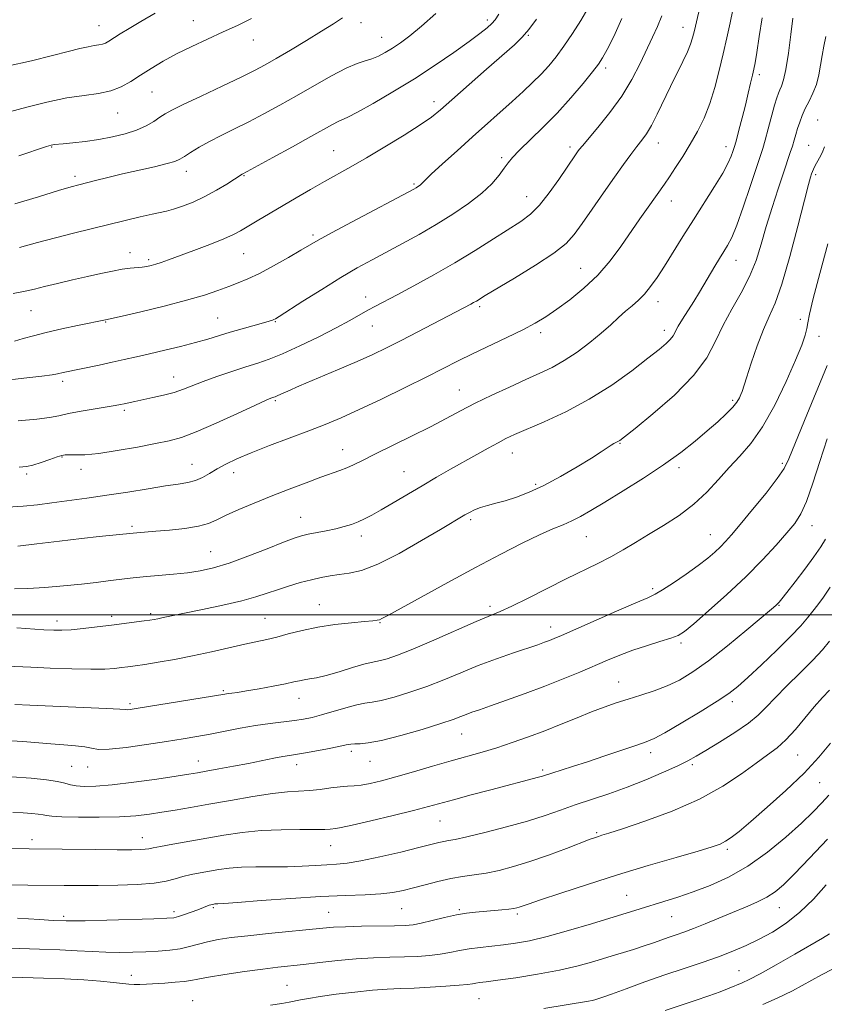
# Model space of a CAD drawing. Extents: x 2059800 to 2062700, y 317300 to 320200.
# Drawn here: x 2060766 to 2060985, y 318394 to 318662 of the extents above; entities that cross this region are included whole.
import ezdxf

# ---------------------------------------------------------------- set-up
doc = ezdxf.new("R2010")
doc.units = 0
doc.header["$MEASUREMENT"] = 0
for name, color, linetype, lineweight in [('32000', 7, 'Continuous', 0), ('DTM SPOT ELEVATION', 2, 'Continuous', 13), ('INDEX CONTOUR', 41, 'Continuous', 13), ('INTERMEDIATE CONTOUR', 44, 'Continuous', 0)]:
    doc.layers.add(name, color=color, linetype=linetype, lineweight=lineweight)

msp = doc.modelspace()

# ---------------------------------------------------------------- linework, layer by layer
at = {"layer": '32000', "flags": 128}
msp.add_lwpolyline([(2062500, 318500), (2060000, 318500)], dxfattribs=at)
at = {"layer": 'DTM SPOT ELEVATION'}
for p in [(2060813.18, 318661.44, 1140.8), (2060858.79, 318660.84, 1137.4), (2060893.1, 318661.65, 1134.4), (2060787.59, 318660.09, 1142.8), (2060946.24, 318659.57, 1124.7), (2060829.54, 318656.14, 1139.3), (2060864.39, 318656.94, 1136.8), (2060904.17, 318657.47, 1131.9), (2060925.22, 318648.54, 1127.6), (2060966.99, 318646.77, 1119.6), (2060801.97, 318642.04, 1139.1), (2060878.6, 318639.43, 1132.5), (2060792.61, 318636.32, 1139.2), (2060982.82, 318634.47, 1114.9), (2060774.73, 318627.06, 1137.9), (2060851.34, 318626.07, 1132.9), (2060915.57, 318627.13, 1126.4), (2060939.53, 318628.17, 1123.3), (2060957.89, 318627.23, 1120.6), (2060980.4, 318627.51, 1114.9), (2060896.94, 318624.21, 1128.3), (2060781.08, 318619.17, 1136.4), (2060811.34, 318620.45, 1135.4), (2060826.98, 318619.31, 1133.9), (2060982.24, 318619.55, 1113.7), (2060873.16, 318617.01, 1130.2), (2060903.79, 318613.64, 1126.8), (2060943.1, 318612.41, 1121.3), (2060845.73, 318603.15, 1130.3), (2060796, 318598.39, 1132.6), (2060801.06, 318596.47, 1132.3), (2060826.84, 318598.1, 1131.1), (2060918.39, 318594.14, 1122.9), (2060960.65, 318596.32, 1117.3), (2060860.05, 318586.36, 1126.6), (2060890.98, 318583.69, 1123.7), (2060939.46, 318585.06, 1119.4), (2060769.11, 318582.66, 1131.1), (2060819.83, 318580.68, 1128.9), (2060789.41, 318579.53, 1129.9), (2060835.47, 318579.63, 1127.9), (2060861.79, 318578.44, 1125.2), (2060978.07, 318580.25, 1112.4), (2060907.53, 318576.7, 1121.6), (2060941.2, 318577.27, 1118.5), (2060983.2, 318575.62, 1111.4), (2060807.83, 318564.59, 1126.7), (2060777.68, 318563.4, 1127.6), (2060885.47, 318561.04, 1120.8), (2060835.49, 318558.18, 1123.8), (2060959.69, 318558.25, 1114.3), (2060794.47, 318555.55, 1125.7), (2060929.09, 318546.55, 1115.9), (2060853.77, 318544.87, 1120.7), (2060899.82, 318543.96, 1117.3), (2060777.5, 318542.88, 1123.9), (2060812.85, 318540.85, 1122.8), (2060973.24, 318541.12, 1110.3), (2060767.88, 318538.23, 1123.7), (2060782.68, 318539.49, 1123.5), (2060824.17, 318538.66, 1121.4), (2060870.43, 318538.91, 1118.9), (2060945.17, 318539.99, 1113.6), (2060906.2, 318535.44, 1116.3), (2060842.34, 318526.49, 1118.8), (2060888.58, 318525.88, 1115.7), (2060981.3, 318524.18, 1107.3), (2060796.56, 318524.02, 1120.3), (2060953.69, 318521.73, 1110.8), (2060858.84, 318521.44, 1117.5), (2060919.93, 318521.23, 1113.1), (2060817.87, 318517.13, 1118.9), (2060937.95, 318507.1, 1110.3), (2060801.58, 318500.31, 1116.3), (2060847.47, 318502.73, 1114.8), (2060893.76, 318502.3, 1112.4), (2060972.33, 318502.55, 1105.9), (2060776.2, 318498.31, 1116.5), (2060791.05, 318499.55, 1116.4), (2060832.68, 318499.02, 1114.9), (2060863.95, 318497.89, 1113.9), (2060910.28, 318496.73, 1110.6), (2060945.67, 318492.34, 1107.7), (2060928.78, 318481.72, 1106.8), (2060821.38, 318479.41, 1112.2), (2060841.9, 318477.33, 1111.3), (2060959.59, 318476.42, 1103.6), (2060796.01, 318475.84, 1112.3), (2060886.06, 318467.65, 1107.2), (2060856.1, 318462.95, 1107.6), (2060814.57, 318460.28, 1108.7), (2060861.19, 318460.16, 1107.2), (2060937.4, 318462.55, 1103.5), (2060977.39, 318461.91, 1099.1), (2060780.11, 318458.84, 1108.9), (2060784.47, 318458.62, 1109.3), (2060841.25, 318459.26, 1107.4), (2060908.13, 318457.82, 1104.3), (2060948.78, 318459.27, 1101.7), (2060983.32, 318454.4, 1097.1), (2060880.22, 318443.99, 1103.1), (2060769.41, 318438.88, 1104.5), (2060799.33, 318439.49, 1104.7), (2060922.77, 318440.85, 1100.2), (2060850.5, 318437.29, 1103.2), (2060958.29, 318436.3, 1097.7), (2060930.96, 318423.77, 1096.9), (2060818.62, 318420.47, 1099.8), (2060869.84, 318420.18, 1099.1), (2060885.48, 318419.88, 1098.2), (2060972.37, 318420.4, 1093.2), (2060777.99, 318418.04, 1100.3), (2060807.93, 318419.35, 1100.4), (2060849.94, 318419.15, 1098.9), (2060901.26, 318418.68, 1097.7), (2060943.11, 318418, 1095.1), (2060796.36, 318402.07, 1096.6), (2060961.48, 318403.3, 1090.9), (2060838.62, 318399.36, 1094.9), (2060813.06, 318395.14, 1094.8), (2060890.77, 318395.72, 1093.1)]:
    msp.add_point(p, dxfattribs=at)
at = {"layer": 'INDEX CONTOUR'}
for points in [[(2060764.584, 318574.389, 1130), (2060767.016, 318575.025, 1130), (2060769.8, 318575.815, 1130), (2060773.24, 318576.719, 1130), (2060777.448, 318577.685, 1130), (2060781.776, 318578.598, 1130), (2060789.797, 318580.243, 1130), (2060790.971, 318580.505, 1130), (2060793.832, 318581.16, 1130), (2060798.928, 318582.349, 1130), (2060805.244, 318583.876, 1130), (2060811.377, 318585.463, 1130), (2060816.225, 318586.885, 1130), (2060819.901, 318588.116, 1130), (2060822.817, 318589.183, 1130), (2060825.389, 318590.153, 1130), (2060828.034, 318591.257, 1130), (2060831.168, 318592.767, 1130), (2060835.015, 318594.829, 1130), (2060839.015, 318597.088, 1130), (2060842.415, 318599.063, 1130), (2060844.802, 318600.47, 1130), (2060847.143, 318601.81, 1130), (2060850.741, 318603.779, 1130), (2060856.395, 318606.805, 1130), (2060873.132, 318615.687, 1130), (2060873.704, 318616.01, 1130), (2060874.122, 318616.269, 1130), (2060874.517, 318616.543, 1130), (2060874.87, 318616.833, 1130), (2060876.075, 318618.025, 1130), (2060877.855, 318619.709, 1130), (2060880.912, 318622.525, 1130), (2060884.831, 318626.091, 1130), (2060889.014, 318629.861, 1130), (2060899.84, 318639.504, 1130), (2060902.772, 318642.148, 1130), (2060905.386, 318644.59, 1130), (2060907.71, 318646.899, 1130), (2060909.793, 318649.178, 1130), (2060911.79, 318651.637, 1130), (2060913.88, 318654.518, 1130), (2060916.163, 318657.937, 1130), (2060918.427, 318661.507, 1130), (2060920.377, 318664.718, 1130)], [(2060763.267, 318636.659, 1140), (2060767.945, 318637.92, 1140), (2060773.433, 318639.277, 1140), (2060778.87, 318640.418, 1140), (2060783.56, 318641.136, 1140), (2060787.482, 318641.663, 1140), (2060790.782, 318642.343, 1140), (2060793.624, 318643.437, 1140), (2060796.241, 318644.9, 1140), (2060798.881, 318646.606, 1140), (2060801.766, 318648.445, 1140), (2060805.001, 318650.378, 1140), (2060808.666, 318652.381, 1140), (2060812.774, 318654.423, 1140), (2060817.085, 318656.437, 1140), (2060821.291, 318658.351, 1140), (2060825.191, 318660.144, 1140), (2060828.989, 318662.012, 1140)], [(2060765.533, 318518.659, 1120), (2060770.689, 318519.289, 1120), (2060776.873, 318520.028, 1120), (2060782.853, 318520.723, 1120), (2060787.629, 318521.25, 1120), (2060796.835, 318522.217, 1120), (2060802.983, 318522.706, 1120), (2060806.717, 318523.027, 1120), (2060810.864, 318523.475, 1120), (2060814.597, 318524.071, 1120), (2060817.356, 318524.839, 1120), (2060819.628, 318525.819, 1120), (2060822.163, 318527.057, 1120), (2060825.544, 318528.575, 1120), (2060829.686, 318530.313, 1120), (2060834.336, 318532.188, 1120), (2060839.205, 318534.1, 1120), (2060843.864, 318535.89, 1120), (2060847.845, 318537.374, 1120), (2060853.045, 318539.227, 1120), (2060854.887, 318539.938, 1120), (2060856.755, 318540.777, 1120), (2060859.127, 318541.938, 1120), (2060862.502, 318543.613, 1120), (2060872.467, 318548.519, 1120), (2060877.591, 318551.096, 1120), (2060881.922, 318553.353, 1120), (2060885.8, 318555.405, 1120), (2060889.8, 318557.464, 1120), (2060894.322, 318559.671, 1120), (2060899.052, 318561.888, 1120), (2060903.496, 318563.906, 1120), (2060907.304, 318565.608, 1120), (2060910.684, 318567.223, 1120), (2060913.983, 318569.077, 1120), (2060917.441, 318571.386, 1120), (2060920.877, 318573.959, 1120), (2060923.995, 318576.499, 1120), (2060926.581, 318578.764, 1120), (2060928.733, 318580.737, 1120), (2060930.627, 318582.455, 1120), (2060932.412, 318583.983, 1120), (2060934.129, 318585.485, 1120), (2060935.792, 318587.157, 1120), (2060937.44, 318589.176, 1120), (2060939.19, 318591.673, 1120), (2060941.182, 318594.764, 1120), (2060946.162, 318602.772, 1120), (2060949.036, 318607.338, 1120), (2060954.811, 318616.338, 1120), (2060957.063, 318620.03, 1120), (2060958.528, 318622.766, 1120), (2060959.352, 318624.643, 1120), (2060959.78, 318625.853, 1120), (2060960.042, 318626.652, 1120), (2060960.307, 318627.544, 1120), (2060960.733, 318629.092, 1120), (2060961.423, 318631.683, 1120), (2060962.284, 318634.982, 1120), (2060963.17, 318638.475, 1120), (2060963.958, 318641.71, 1120), (2060964.609, 318644.482, 1120), (2060965.107, 318646.648, 1120), (2060965.461, 318648.235, 1120), (2060965.794, 318649.964, 1120), (2060966.255, 318652.73, 1120), (2060966.944, 318657.082, 1120), (2060967.776, 318662.194, 1120)], [(2060762.317, 318465.831, 1110), (2060766.881, 318465.541, 1110), (2060774.457, 318464.904, 1110), (2060777.995, 318464.661, 1110), (2060781.21, 318464.428, 1110), (2060783.77, 318464.129, 1110), (2060785.567, 318463.741, 1110), (2060787.4, 318463.443, 1110), (2060790.295, 318463.465, 1110), (2060794.922, 318463.959, 1110), (2060800.516, 318464.755, 1110), (2060805.956, 318465.603, 1110), (2060810.404, 318466.315, 1110), (2060814.157, 318466.943, 1110), (2060817.792, 318467.603, 1110), (2060825.941, 318469.171, 1110), (2060830.122, 318469.898, 1110), (2060834.074, 318470.469, 1110), (2060840.685, 318471.28, 1110), (2060843.166, 318471.641, 1110), (2060845.462, 318472.102, 1110), (2060848.055, 318472.78, 1110), (2060854.625, 318474.738, 1110), (2060857.599, 318475.541, 1110), (2060859.802, 318475.965, 1110), (2060861.758, 318476.244, 1110), (2060864.214, 318476.71, 1110), (2060867.716, 318477.623, 1110), (2060872.01, 318478.945, 1110), (2060876.638, 318480.564, 1110), (2060881.243, 318482.372, 1110), (2060885.857, 318484.275, 1110), (2060890.608, 318486.186, 1110), (2060895.52, 318488.011, 1110), (2060900.175, 318489.639, 1110), (2060906.777, 318491.882, 1110), (2060908.6, 318492.521, 1110), (2060909.918, 318493.009, 1110), (2060911.199, 318493.522, 1110), (2060913.182, 318494.37, 1110), (2060928.204, 318500.962, 1110), (2060933.45, 318503.243, 1110), (2060936.692, 318504.635, 1110), (2060938.693, 318505.586, 1110), (2060940.691, 318506.776, 1110), (2060943.602, 318508.695, 1110), (2060947.05, 318511.068, 1110), (2060950.343, 318513.43, 1110), (2060952.935, 318515.413, 1110), (2060954.89, 318517.051, 1110), (2060956.426, 318518.472, 1110), (2060957.798, 318519.874, 1110), (2060959.432, 318521.719, 1110), (2060961.797, 318524.531, 1110), (2060965.133, 318528.577, 1110), (2060968.775, 318533.083, 1110), (2060971.834, 318537.018, 1110), (2060973.715, 318539.768, 1110), (2060975.023, 318542.408, 1110), (2060979.251, 318552.818, 1110), (2060985.391, 318567.761, 1110)], [(2060765.436, 318417.569, 1100), (2060771.448, 318417.199, 1100), (2060775.116, 318416.986, 1100), (2060778.631, 318416.829, 1100), (2060780.273, 318416.83, 1100), (2060783.781, 318416.897, 1100), (2060789.673, 318417.048, 1100), (2060802.437, 318417.415, 1100), (2060806.006, 318417.542, 1100), (2060807.866, 318417.704, 1100), (2060809.159, 318418.018, 1100), (2060810.781, 318418.556, 1100), (2060812.638, 318419.221, 1100), (2060814.393, 318419.876, 1100), (2060817.486, 318421.074, 1100), (2060817.963, 318421.235, 1100), (2060818.284, 318421.319, 1100), (2060818.761, 318421.406, 1100), (2060819.016, 318421.441, 1100), (2060819.314, 318421.465, 1100), (2060819.846, 318421.488, 1100), (2060821.47, 318421.586, 1100), (2060825.214, 318421.853, 1100), (2060831.669, 318422.34, 1100), (2060839.7, 318422.92, 1100), (2060847.737, 318423.426, 1100), (2060854.503, 318423.74, 1100), (2060859.896, 318423.946, 1100), (2060864.106, 318424.179, 1100), (2060867.377, 318424.551, 1100), (2060870.162, 318425.091, 1100), (2060872.974, 318425.804, 1100), (2060876.187, 318426.667, 1100), (2060879.657, 318427.558, 1100), (2060883.111, 318428.324, 1100), (2060886.351, 318428.869, 1100), (2060889.494, 318429.309, 1100), (2060892.733, 318429.817, 1100), (2060896.25, 318430.543, 1100), (2060900.183, 318431.572, 1100), (2060904.661, 318432.969, 1100), (2060909.657, 318434.727, 1100), (2060914.539, 318436.551, 1100), (2060921.04, 318439.025, 1100), (2060922.44, 318439.529, 1100), (2060923.288, 318439.804, 1100), (2060924.208, 318440.087, 1100), (2060926.059, 318440.674, 1100), (2060929.756, 318441.878, 1100), (2060935.833, 318443.921, 1100), (2060943.286, 318446.674, 1100), (2060950.731, 318449.919, 1100), (2060957.039, 318453.412, 1100), (2060962.11, 318456.803, 1100), (2060966.1, 318459.717, 1100), (2060969.203, 318461.935, 1100), (2060971.77, 318463.856, 1100), (2060974.187, 318466.038, 1100), (2060976.749, 318468.864, 1100), (2060981.874, 318475.041, 1100), (2060984.103, 318477.527, 1100), (2060986.006, 318479.497, 1100)], [(2060941.403, 318392.528, 1090), (2060949.511, 318395.201, 1090), (2060953.226, 318396.466, 1090), (2060956.293, 318397.601, 1090), (2060958.737, 318398.573, 1090), (2060962.283, 318400, 1090), (2060964.212, 318400.871, 1090), (2060967.169, 318402.412, 1090), (2060971.567, 318404.88, 1090), (2060976.576, 318407.764, 1090), (2060984.127, 318412.163, 1090), (2060986.016, 318413.315, 1090)]]:
    msp.add_polyline3d(points, dxfattribs=at)
at = {"layer": 'INTERMEDIATE CONTOUR'}
for points in [[(2060765.911, 318540.127, 1124), (2060767.878, 318540.274, 1124), (2060769.64, 318540.686, 1124), (2060771.84, 318541.39, 1124), (2060774.193, 318542.21, 1124), (2060776.183, 318542.915, 1124), (2060777.463, 318543.327, 1124), (2060778.376, 318543.486, 1124), (2060779.439, 318543.485, 1124), (2060781.124, 318543.433, 1124), (2060783.731, 318543.494, 1124), (2060787.521, 318543.846, 1124), (2060792.543, 318544.598, 1124), (2060798.013, 318545.568, 1124), (2060802.94, 318546.504, 1124), (2060806.682, 318547.27, 1124), (2060810.001, 318548.188, 1124), (2060814.008, 318549.696, 1124), (2060819.402, 318552.038, 1124), (2060825.221, 318554.695, 1124), (2060830.085, 318556.951, 1124), (2060832.973, 318558.271, 1124), (2060834.282, 318558.839, 1124), (2060834.762, 318559.016, 1124), (2060835.066, 318559.114, 1124), (2060835.436, 318559.253, 1124), (2060836.013, 318559.507, 1124), (2060837, 318559.966, 1124), (2060838.836, 318560.793, 1124), (2060842.021, 318562.169, 1124), (2060852.37, 318566.516, 1124), (2060857.683, 318568.787, 1124), (2060861.985, 318570.712, 1124), (2060865.719, 318572.5, 1124), (2060869.631, 318574.484, 1124), (2060874.201, 318576.863, 1124), (2060888.558, 318584.384, 1124), (2060889.348, 318584.812, 1124), (2060890.105, 318585.244, 1124), (2060892.518, 318586.713, 1124), (2060900.441, 318591.466, 1124), (2060906.115, 318594.958, 1124), (2060911.135, 318598.276, 1124), (2060914.468, 318600.925, 1124), (2060916.695, 318603.37, 1124), (2060918.802, 318606.313, 1124), (2060921.529, 318610.224, 1124), (2060924.632, 318614.645, 1124), (2060927.621, 318618.876, 1124), (2060930.107, 318622.361, 1124), (2060932.097, 318625.102, 1124), (2060933.701, 318627.238, 1124), (2060935.039, 318628.967, 1124), (2060936.287, 318630.713, 1124), (2060937.634, 318632.958, 1124), (2060939.222, 318636.037, 1124), (2060942.828, 318643.502, 1124), (2060946.224, 318650.326, 1124), (2060947.482, 318652.98, 1124), (2060948.302, 318655.022, 1124), (2060948.841, 318656.804, 1124), (2060949.313, 318658.775, 1124), (2060951.332, 318667.461, 1124)], [(2060762.661, 318649.071, 1142), (2060769.269, 318650.554, 1142), (2060774.907, 318651.948, 1142), (2060779.215, 318653.044, 1142), (2060782.357, 318653.831, 1142), (2060784.628, 318654.345, 1142), (2060786.299, 318654.637, 1142), (2060787.542, 318654.821, 1142), (2060788.502, 318655.019, 1142), (2060789.341, 318655.348, 1142), (2060790.281, 318655.888, 1142), (2060793.37, 318657.84, 1142), (2060795.813, 318659.335, 1142), (2060798.945, 318661.193, 1142), (2060802.842, 318663.44, 1142)], [(2060762.677, 318529.2, 1122), (2060766.964, 318529.48, 1122), (2060770.833, 318529.916, 1122), (2060774.797, 318530.448, 1122), (2060784.273, 318531.694, 1122), (2060789.71, 318532.469, 1122), (2060795.416, 318533.365, 1122), (2060800.903, 318534.264, 1122), (2060805.602, 318535.013, 1122), (2060809.11, 318535.523, 1122), (2060811.684, 318535.947, 1122), (2060813.746, 318536.5, 1122), (2060815.667, 318537.344, 1122), (2060817.611, 318538.429, 1122), (2060819.692, 318539.653, 1122), (2060822.06, 318540.947, 1122), (2060825.017, 318542.375, 1122), (2060828.904, 318544.035, 1122), (2060833.876, 318545.973, 1122), (2060844.584, 318549.986, 1122), (2060849.061, 318551.73, 1122), (2060853.342, 318553.529, 1122), (2060858.244, 318555.752, 1122), (2060864.281, 318558.617, 1122), (2060870.749, 318561.765, 1122), (2060876.647, 318564.687, 1122), (2060885.139, 318568.977, 1122), (2060889.065, 318570.911, 1122), (2060898.383, 318575.333, 1122), (2060902.689, 318577.433, 1122), (2060906.082, 318579.235, 1122), (2060908.962, 318580.981, 1122), (2060911.945, 318583.017, 1122), (2060915.474, 318585.612, 1122), (2060919.316, 318588.736, 1122), (2060923.065, 318592.284, 1122), (2060926.406, 318596.135, 1122), (2060929.363, 318600.102, 1122), (2060934.534, 318607.586, 1122), (2060936.746, 318610.755, 1122), (2060941.177, 318617.031, 1122), (2060942.516, 318618.975, 1122), (2060944.215, 318621.505, 1122), (2060946.173, 318624.53, 1122), (2060948.207, 318627.845, 1122), (2060950.155, 318631.298, 1122), (2060951.949, 318634.955, 1122), (2060953.541, 318638.934, 1122), (2060954.904, 318643.296, 1122), (2060956.085, 318647.872, 1122), (2060957.15, 318652.435, 1122), (2060958.147, 318656.782, 1122), (2060959.048, 318660.795, 1122), (2060959.806, 318664.379, 1122)], [(2060764.689, 318611.678, 1136), (2060771.103, 318613.601, 1136), (2060776.538, 318615.254, 1136), (2060779.974, 318616.273, 1136), (2060782.089, 318616.856, 1136), (2060786.588, 318617.991, 1136), (2060789.953, 318618.824, 1136), (2060793.962, 318619.778, 1136), (2060802.666, 318621.756, 1136), (2060806.089, 318622.576, 1136), (2060808.217, 318623.197, 1136), (2060809.534, 318623.78, 1136), (2060810.757, 318624.542, 1136), (2060812.476, 318625.643, 1136), (2060814.761, 318627.027, 1136), (2060817.553, 318628.59, 1136), (2060820.788, 318630.245, 1136), (2060824.386, 318632.014, 1136), (2060828.26, 318633.943, 1136), (2060832.346, 318636.073, 1136), (2060836.665, 318638.43, 1136), (2060841.262, 318641.033, 1136), (2060846.089, 318643.828, 1136), (2060850.743, 318646.474, 1136), (2060854.73, 318648.556, 1136), (2060857.704, 318649.798, 1136), (2060859.906, 318650.481, 1136), (2060861.726, 318651.023, 1136), (2060863.5, 318651.766, 1136), (2060865.34, 318652.759, 1136), (2060867.301, 318653.974, 1136), (2060869.468, 318655.43, 1136), (2060872.028, 318657.33, 1136), (2060875.199, 318659.92, 1136), (2060879.082, 318663.379, 1136)], [(2060761.06, 318563.593, 1128), (2060767.155, 318564.268, 1128), (2060772.012, 318564.841, 1128), (2060774.872, 318565.222, 1128), (2060776.256, 318565.458, 1128), (2060777.851, 318565.823, 1128), (2060787.597, 318567.843, 1128), (2060791.144, 318568.599, 1128), (2060794.454, 318569.325, 1128), (2060797.736, 318570.069, 1128), (2060801.335, 318570.903, 1128), (2060805.455, 318571.873, 1128), (2060809.759, 318572.919, 1128), (2060813.771, 318573.96, 1128), (2060817.16, 318574.93, 1128), (2060823.2, 318576.778, 1128), (2060826.482, 318577.723, 1128), (2060832.236, 318579.309, 1128), (2060833.839, 318579.766, 1128), (2060834.679, 318580.031, 1128), (2060835.101, 318580.196, 1128), (2060835.515, 318580.41, 1128), (2060836.552, 318581.053, 1128), (2060842.982, 318585.182, 1128), (2060848.092, 318588.428, 1128), (2060853.262, 318591.624, 1128), (2060857.753, 318594.257, 1128), (2060861.766, 318596.477, 1128), (2060870.002, 318600.867, 1128), (2060874.52, 318603.341, 1128), (2060879.149, 318606.006, 1128), (2060883.723, 318608.835, 1128), (2060887.964, 318611.717, 1128), (2060891.57, 318614.524, 1128), (2060894.315, 318617.132, 1128), (2060896.295, 318619.431, 1128), (2060897.682, 318621.314, 1128), (2060898.715, 318622.777, 1128), (2060899.868, 318624.214, 1128), (2060901.682, 318626.123, 1128), (2060908.129, 318632.353, 1128), (2060912.026, 318636.311, 1128), (2060915.797, 318640.463, 1128), (2060919.105, 318644.353, 1128), (2060921.644, 318647.482, 1128), (2060923.256, 318649.586, 1128), (2060924.382, 318651.329, 1128), (2060925.615, 318653.614, 1128), (2060927.403, 318657.162, 1128), (2060929.609, 318662.001, 1128)], [(2060764.293, 318587.317, 1132), (2060767.519, 318587.902, 1132), (2060770.042, 318588.484, 1132), (2060772.749, 318589.169, 1132), (2060776.29, 318590.024, 1132), (2060780.367, 318590.974, 1132), (2060784.442, 318591.908, 1132), (2060788.078, 318592.73, 1132), (2060791.2, 318593.395, 1132), (2060793.832, 318593.874, 1132), (2060796.005, 318594.157, 1132), (2060799.278, 318594.448, 1132), (2060800.555, 318594.629, 1132), (2060801.749, 318594.893, 1132), (2060802.996, 318595.257, 1132), (2060804.465, 318595.755, 1132), (2060806.477, 318596.486, 1132), (2060813.348, 318599.024, 1132), (2060817.67, 318600.651, 1132), (2060821.462, 318602.151, 1132), (2060824.101, 318603.328, 1132), (2060826.041, 318604.365, 1132), (2060830.562, 318607.066, 1132), (2060841.155, 318613.291, 1132), (2060845.076, 318615.573, 1132), (2060848.847, 318617.729, 1132), (2060855.996, 318621.723, 1132), (2060860.211, 318624.149, 1132), (2060865.26, 318627.158, 1132), (2060870.446, 318630.344, 1132), (2060874.844, 318633.149, 1132), (2060877.874, 318635.245, 1132), (2060880.344, 318637.226, 1132), (2060883.41, 318639.915, 1132), (2060892.875, 318648.257, 1132), (2060900.45, 318654.898, 1132), (2060902.551, 318656.906, 1132), (2060904.372, 318659.026, 1132), (2060906.459, 318661.861, 1132)], [(2060764.594, 318507.08, 1118), (2060768.255, 318507.135, 1118), (2060772.868, 318507.421, 1118), (2060777.952, 318507.866, 1118), (2060782.788, 318508.358, 1118), (2060786.814, 318508.804, 1118), (2060790.087, 318509.192, 1118), (2060795.252, 318509.839, 1118), (2060797.711, 318510.125, 1118), (2060800.555, 318510.407, 1118), (2060807.822, 318511.042, 1118), (2060811.596, 318511.445, 1118), (2060815.096, 318511.969, 1118), (2060818.691, 318512.777, 1118), (2060822.9, 318514.064, 1118), (2060827.991, 318515.911, 1118), (2060833.238, 318517.951, 1118), (2060837.667, 318519.702, 1118), (2060840.601, 318520.813, 1118), (2060842.566, 318521.439, 1118), (2060844.386, 318521.865, 1118), (2060849.313, 318522.843, 1118), (2060851.898, 318523.395, 1118), (2060854.165, 318523.964, 1118), (2060856.144, 318524.571, 1118), (2060857.944, 318525.244, 1118), (2060859.709, 318526.035, 1118), (2060861.708, 318527.071, 1118), (2060864.25, 318528.511, 1118), (2060867.534, 318530.441, 1118), (2060875.347, 318535.069, 1118), (2060879.279, 318537.356, 1118), (2060883.075, 318539.531, 1118), (2060890.183, 318543.559, 1118), (2060893.322, 318545.312, 1118), (2060895.973, 318546.757, 1118), (2060898.135, 318547.87, 1118), (2060900.451, 318548.948, 1118), (2060908.539, 318552.431, 1118), (2060914.439, 318555.172, 1118), (2060920.756, 318558.547, 1118), (2060926.858, 318562.427, 1118), (2060932.297, 318566.33, 1118), (2060936.672, 318569.685, 1118), (2060939.707, 318572.073, 1118), (2060941.628, 318573.673, 1118), (2060942.783, 318574.817, 1118), (2060943.518, 318575.818, 1118), (2060944.932, 318578.378, 1118), (2060946.122, 318580.333, 1118), (2060949.171, 318585.152, 1118), (2060950.69, 318587.639, 1118), (2060954.894, 318594.7, 1118), (2060956.172, 318596.802, 1118), (2060957.328, 318598.664, 1118), (2060958.361, 318600.353, 1118), (2060959.449, 318602.487, 1118), (2060960.817, 318605.83, 1118), (2060962.585, 318610.791, 1118), (2060964.468, 318616.382, 1118), (2060967.153, 318624.493, 1118), (2060967.871, 318626.723, 1118), (2060968.542, 318628.997, 1118), (2060969.388, 318632.064, 1118), (2060971.126, 318638.466, 1118), (2060971.708, 318640.488, 1118), (2060972.131, 318641.753, 1118), (2060972.524, 318642.667, 1118), (2060972.989, 318643.668, 1118), (2060973.541, 318645.317, 1118), (2060974.169, 318648.201, 1118), (2060974.852, 318652.615, 1118), (2060975.521, 318657.644, 1118), (2060976.097, 318662.075, 1118)], [(2060765.649, 318552.706, 1126), (2060770.692, 318553.121, 1126), (2060774.158, 318553.577, 1126), (2060776.685, 318554.084, 1126), (2060779.315, 318554.662, 1126), (2060782.775, 318555.31, 1126), (2060786.555, 318555.952, 1126), (2060789.83, 318556.491, 1126), (2060792.006, 318556.862, 1126), (2060793.374, 318557.12, 1126), (2060794.455, 318557.35, 1126), (2060797.325, 318557.985, 1126), (2060802.159, 318559.008, 1126), (2060805.129, 318559.679, 1126), (2060807.985, 318560.437, 1126), (2060810.487, 318561.279, 1126), (2060815.915, 318563.398, 1126), (2060819.62, 318564.744, 1126), (2060823.675, 318566.134, 1126), (2060827.487, 318567.379, 1126), (2060830.686, 318568.382, 1126), (2060833.766, 318569.43, 1126), (2060837.441, 318570.906, 1126), (2060842.159, 318573.054, 1126), (2060847.315, 318575.56, 1126), (2060852.04, 318577.971, 1126), (2060855.674, 318579.932, 1126), (2060860.604, 318582.744, 1126), (2060862.701, 318583.889, 1126), (2060868.545, 318586.946, 1126), (2060873.13, 318589.373, 1126), (2060878.558, 318592.336, 1126), (2060884.273, 318595.607, 1126), (2060889.766, 318598.953, 1126), (2060894.73, 318602.108, 1126), (2060902.132, 318606.885, 1126), (2060904.765, 318608.849, 1126), (2060907.253, 318611.305, 1126), (2060909.913, 318614.638, 1126), (2060912.515, 318618.3, 1126), (2060917.027, 318624.969, 1126), (2060917.578, 318625.754, 1126), (2060918.063, 318626.417, 1126), (2060918.886, 318627.439, 1126), (2060923.129, 318632.442, 1126), (2060926.374, 318636.47, 1126), (2060929.61, 318640.955, 1126), (2060932.344, 318645.477, 1126), (2060934.574, 318649.774, 1126), (2060937.985, 318656.902, 1126), (2060939.328, 318659.821, 1126), (2060940.491, 318662.696, 1126)], [(2060765.761, 318624.733, 1138), (2060773.328, 318627.218, 1138), (2060774.561, 318627.598, 1138), (2060775.023, 318627.699, 1138), (2060775.437, 318627.744, 1138), (2060777.848, 318627.966, 1138), (2060780.471, 318628.237, 1138), (2060783.844, 318628.634, 1138), (2060787.551, 318629.16, 1138), (2060791.224, 318629.818, 1138), (2060794.673, 318630.633, 1138), (2060797.754, 318631.638, 1138), (2060800.35, 318632.827, 1138), (2060802.466, 318634.062, 1138), (2060804.135, 318635.171, 1138), (2060805.525, 318636.077, 1138), (2060807.349, 318637.095, 1138), (2060810.454, 318638.637, 1138), (2060815.325, 318640.95, 1138), (2060821, 318643.619, 1138), (2060826.154, 318646.06, 1138), (2060829.85, 318647.874, 1138), (2060832.705, 318649.392, 1138), (2060835.725, 318651.127, 1138), (2060839.628, 318653.433, 1138), (2060843.977, 318656.043, 1138), (2060848.048, 318658.527, 1138), (2060851.278, 318660.554, 1138), (2060853.743, 318662.176, 1138)], [(2060766.021, 318599.784, 1134), (2060770.881, 318601.115, 1134), (2060775.735, 318602.462, 1134), (2060780.62, 318603.721, 1134), (2060785.475, 318604.901, 1134), (2060790.223, 318606.04, 1134), (2060798.77, 318608.138, 1134), (2060801.98, 318608.891, 1134), (2060805.955, 318609.7, 1134), (2060807.808, 318610.179, 1134), (2060810.255, 318610.987, 1134), (2060813.191, 318612.141, 1134), (2060816.363, 318613.618, 1134), (2060819.508, 318615.339, 1134), (2060822.309, 318617.043, 1134), (2060826.493, 318619.728, 1134), (2060827.841, 318620.453, 1134), (2060834.779, 318624.235, 1134), (2060840.121, 318627.167, 1134), (2060845.094, 318629.919, 1134), (2060851.029, 318633.256, 1134), (2060852.543, 318634.049, 1134), (2060855.206, 318635.21, 1134), (2060857.816, 318636.537, 1134), (2060862.042, 318638.889, 1134), (2060867.43, 318642.049, 1134), (2060873.273, 318645.65, 1134), (2060878.93, 318649.337, 1134), (2060883.994, 318652.798, 1134), (2060888.117, 318655.735, 1134), (2060891.062, 318657.929, 1134), (2060893.017, 318659.496, 1134), (2060894.281, 318660.633, 1134), (2060895.186, 318661.64, 1134), (2060896.206, 318663.228, 1134)], [(2060765.214, 318496.477, 1116), (2060772.624, 318495.958, 1116), (2060775.26, 318495.805, 1116), (2060777.492, 318495.786, 1116), (2060780.004, 318495.931, 1116), (2060783.291, 318496.254, 1116), (2060787.097, 318496.696, 1116), (2060790.976, 318497.176, 1116), (2060799.869, 318498.319, 1116), (2060801.422, 318498.537, 1116), (2060802.524, 318498.72, 1116), (2060803.587, 318498.939, 1116), (2060805.026, 318499.262, 1116), (2060807.274, 318499.756, 1116), (2060810.77, 318500.486, 1116), (2060815.696, 318501.482, 1116), (2060821.243, 318502.636, 1116), (2060826.346, 318503.799, 1116), (2060830.226, 318504.866, 1116), (2060833.239, 318505.854, 1116), (2060836.026, 318506.822, 1116), (2060839.073, 318507.802, 1116), (2060842.251, 318508.735, 1116), (2060845.275, 318509.541, 1116), (2060847.946, 318510.156, 1116), (2060850.393, 318510.608, 1116), (2060852.832, 318510.945, 1116), (2060855.518, 318511.289, 1116), (2060858.867, 318512.068, 1116), (2060863.337, 318513.783, 1116), (2060869.102, 318516.699, 1116), (2060875.202, 318520.145, 1116), (2060880.39, 318523.215, 1116), (2060886.971, 318527.136, 1116), (2060888.193, 318527.83, 1116), (2060889.564, 318528.51, 1116), (2060891.17, 318529.14, 1116), (2060893.086, 318529.708, 1116), (2060895.341, 318530.293, 1116), (2060897.956, 318531.003, 1116), (2060900.958, 318531.949, 1116), (2060904.428, 318533.278, 1116), (2060908.451, 318535.144, 1116), (2060912.991, 318537.593, 1116), (2060917.505, 318540.24, 1116), (2060921.326, 318542.594, 1116), (2060923.961, 318544.276, 1116), (2060926.679, 318546.052, 1116), (2060927.47, 318546.51, 1116), (2060928.567, 318547.069, 1116), (2060929.085, 318547.402, 1116), (2060930.346, 318548.381, 1116), (2060933.19, 318550.659, 1116), (2060938.068, 318554.636, 1116), (2060943.875, 318559.704, 1116), (2060949.115, 318565.003, 1116), (2060952.688, 318569.856, 1116), (2060955.068, 318574.326, 1116), (2060957.121, 318578.662, 1116), (2060959.502, 318583.058, 1116), (2060962.029, 318587.496, 1116), (2060964.307, 318591.904, 1116), (2060966.061, 318596.258, 1116), (2060967.476, 318600.72, 1116), (2060968.863, 318605.5, 1116), (2060970.439, 318610.669, 1116), (2060972.062, 318615.744, 1116), (2060973.499, 318620.101, 1116), (2060975.353, 318625.561, 1116), (2060975.935, 318627.325, 1116), (2060976.426, 318628.943, 1116), (2060976.887, 318630.53, 1116), (2060977.37, 318632.146, 1116), (2060977.923, 318633.84, 1116), (2060978.598, 318635.634, 1116), (2060979.441, 318637.539, 1116), (2060980.463, 318639.573, 1116), (2060981.525, 318641.759, 1116), (2060982.45, 318644.123, 1116), (2060983.113, 318646.665, 1116), (2060983.596, 318649.307, 1116), (2060984.034, 318651.945, 1116), (2060984.52, 318654.515, 1116), (2060984.985, 318657.102, 1116)], [(2060762.49, 318486.076, 1114), (2060769.1, 318485.732, 1114), (2060774.332, 318485.503, 1114), (2060780.151, 318485.301, 1114), (2060785.4, 318485.202, 1114), (2060789.202, 318485.259, 1114), (2060791.794, 318485.427, 1114), (2060793.697, 318485.643, 1114), (2060795.413, 318485.863, 1114), (2060797.381, 318486.138, 1114), (2060800.025, 318486.536, 1114), (2060803.647, 318487.119, 1114), (2060808.073, 318487.891, 1114), (2060813.007, 318488.844, 1114), (2060818.128, 318489.944, 1114), (2060827.221, 318492.019, 1114), (2060833.152, 318493.318, 1114), (2060835.842, 318493.966, 1114), (2060839.005, 318494.804, 1114), (2060842.724, 318495.739, 1114), (2060846.981, 318496.62, 1114), (2060851.649, 318497.327, 1114), (2060856.138, 318497.847, 1114), (2060859.747, 318498.197, 1114), (2060861.978, 318498.403, 1114), (2060863.148, 318498.536, 1114), (2060863.778, 318498.675, 1114), (2060864.453, 318498.966, 1114), (2060866.02, 318499.811, 1114), (2060875.118, 318504.837, 1114), (2060882.356, 318508.797, 1114), (2060889.898, 318512.869, 1114), (2060896.725, 318516.471, 1114), (2060902.55, 318519.44, 1114), (2060907.272, 318521.72, 1114), (2060910.872, 318523.314, 1114), (2060913.662, 318524.477, 1114), (2060916.038, 318525.519, 1114), (2060918.406, 318526.741, 1114), (2060921.231, 318528.375, 1114), (2060924.99, 318530.639, 1114), (2060929.949, 318533.65, 1114), (2060935.537, 318537.135, 1114), (2060940.973, 318540.719, 1114), (2060945.631, 318544.09, 1114), (2060949.527, 318547.175, 1114), (2060952.824, 318549.966, 1114), (2060955.654, 318552.448, 1114), (2060957.982, 318554.597, 1114), (2060959.736, 318556.389, 1114), (2060960.885, 318557.813, 1114), (2060961.567, 318558.929, 1114), (2060961.964, 318559.813, 1114), (2060962.265, 318560.636, 1114), (2060963.482, 318564.401, 1114), (2060964.78, 318568.36, 1114), (2060966.406, 318573.074, 1114), (2060968.095, 318577.516, 1114), (2060969.662, 318581.061, 1114), (2060971.245, 318584.704, 1114), (2060973.061, 318589.845, 1114), (2060975.224, 318597.307, 1114), (2060977.417, 318605.596, 1114), (2060979.221, 318612.64, 1114), (2060980.325, 318616.893, 1114), (2060980.882, 318618.913, 1114), (2060981.158, 318619.782, 1114), (2060981.384, 318620.419, 1114), (2060981.663, 318621.088, 1114), (2060982.062, 318621.891, 1114), (2060983.297, 318624.133, 1114), (2060983.995, 318625.545, 1114), (2060984.643, 318627.113, 1114)], [(2060764.679, 318475.609, 1112), (2060768.799, 318475.407, 1112), (2060789.568, 318474.507, 1112), (2060793.213, 318474.319, 1112), (2060794.708, 318474.23, 1112), (2060795.265, 318474.226, 1112), (2060796.005, 318474.312, 1112), (2060797.695, 318474.571, 1112), (2060821.789, 318478.47, 1112), (2060822.627, 318478.591, 1112), (2060823.64, 318478.716, 1112), (2060825.227, 318478.933, 1112), (2060827.679, 318479.318, 1112), (2060831.108, 318479.913, 1112), (2060834.893, 318480.609, 1112), (2060838.23, 318481.258, 1112), (2060840.532, 318481.747, 1112), (2060842.07, 318482.092, 1112), (2060843.333, 318482.342, 1112), (2060844.771, 318482.567, 1112), (2060846.682, 318482.91, 1112), (2060849.324, 318483.537, 1112), (2060852.784, 318484.532, 1112), (2060856.455, 318485.652, 1112), (2060859.556, 318486.578, 1112), (2060861.544, 318487.083, 1112), (2060864.079, 318487.571, 1112), (2060865.886, 318488.062, 1112), (2060868.688, 318489.025, 1112), (2060872.869, 318490.681, 1112), (2060878.539, 318493.104, 1112), (2060890.054, 318498.153, 1112), (2060896.585, 318500.925, 1112), (2060899.763, 318502.389, 1112), (2060904.163, 318504.559, 1112), (2060909.344, 318507.165, 1112), (2060914.529, 318509.757, 1112), (2060923.08, 318513.938, 1112), (2060926.633, 318515.772, 1112), (2060929.949, 318517.651, 1112), (2060933.282, 318519.657, 1112), (2060936.892, 318521.852, 1112), (2060940.94, 318524.296, 1112), (2060945.157, 318527.017, 1112), (2060949.168, 318530.039, 1112), (2060952.693, 318533.34, 1112), (2060955.832, 318536.741, 1112), (2060958.773, 318540.018, 1112), (2060961.693, 318543.102, 1112), (2060964.687, 318546.539, 1112), (2060967.84, 318551.028, 1112), (2060971.15, 318556.948, 1112), (2060974.283, 318563.396, 1112), (2060976.824, 318569.151, 1112), (2060978.473, 318573.276, 1112), (2060979.39, 318575.993, 1112), (2060979.85, 318577.808, 1112), (2060980.14, 318579.339, 1112), (2060980.61, 318581.646, 1112), (2060981.617, 318585.895, 1112), (2060983.377, 318592.74, 1112), (2060985.537, 318600.772, 1112)], [(2060763.82, 318455.959, 1108), (2060769.192, 318455.621, 1108), (2060773.329, 318455.203, 1108), (2060776.312, 318454.739, 1108), (2060778.304, 318454.266, 1108), (2060779.795, 318453.838, 1108), (2060781.359, 318453.511, 1108), (2060783.53, 318453.347, 1108), (2060786.685, 318453.415, 1108), (2060791.162, 318453.795, 1108), (2060797.028, 318454.512, 1108), (2060803.251, 318455.376, 1108), (2060808.528, 318456.155, 1108), (2060811.967, 318456.679, 1108), (2060814.315, 318457.064, 1108), (2060816.732, 318457.495, 1108), (2060820.091, 318458.109, 1108), (2060824.114, 318458.857, 1108), (2060828.233, 318459.642, 1108), (2060835.106, 318461.006, 1108), (2060837.559, 318461.481, 1108), (2060839.335, 318461.791, 1108), (2060840.969, 318462.051, 1108), (2060843.122, 318462.407, 1108), (2060846.211, 318462.959, 1108), (2060849.673, 318463.608, 1108), (2060852.701, 318464.204, 1108), (2060854.708, 318464.63, 1108), (2060855.994, 318464.878, 1108), (2060857.08, 318464.974, 1108), (2060858.486, 318464.987, 1108), (2060860.735, 318465.176, 1108), (2060864.349, 318465.848, 1108), (2060869.547, 318467.184, 1108), (2060875.331, 318468.865, 1108), (2060880.407, 318470.448, 1108), (2060883.807, 318471.592, 1108), (2060885.892, 318472.367, 1108), (2060887.36, 318472.946, 1108), (2060888.864, 318473.503, 1108), (2060890.906, 318474.218, 1108), (2060893.945, 318475.27, 1108), (2060898.259, 318476.78, 1108), (2060903.394, 318478.622, 1108), (2060908.711, 318480.607, 1108), (2060913.678, 318482.571, 1108), (2060918.172, 318484.438, 1108), (2060925.732, 318487.688, 1108), (2060929.092, 318489.073, 1108), (2060932.569, 318490.365, 1108), (2060936.331, 318491.597, 1108), (2060939.966, 318492.711, 1108), (2060942.915, 318493.63, 1108), (2060944.883, 318494.39, 1108), (2060946.623, 318495.502, 1108), (2060949.151, 318497.592, 1108), (2060953.173, 318501.076, 1108), (2060958.158, 318505.533, 1108), (2060963.264, 318510.326, 1108), (2060967.787, 318514.893, 1108), (2060971.541, 318518.948, 1108), (2060974.479, 318522.278, 1108), (2060976.621, 318524.852, 1108), (2060978.269, 318527.397, 1108), (2060979.797, 318530.824, 1108), (2060981.502, 318535.762, 1108), (2060983.386, 318541.686, 1108), (2060985.374, 318547.795, 1108)], [(2060764.146, 318446.301, 1106), (2060767.013, 318446.2, 1106), (2060769.316, 318446.055, 1106), (2060771.089, 318445.876, 1106), (2060772.368, 318445.677, 1106), (2060773.329, 318445.473, 1106), (2060774.723, 318445.284, 1106), (2060777.442, 318445.129, 1106), (2060782.033, 318445.031, 1106), (2060787.663, 318445.024, 1106), (2060793.153, 318445.147, 1106), (2060797.61, 318445.424, 1106), (2060801.276, 318445.836, 1106), (2060804.677, 318446.348, 1106), (2060808.299, 318446.941, 1106), (2060812.457, 318447.651, 1106), (2060817.426, 318448.529, 1106), (2060823.289, 318449.578, 1106), (2060829.355, 318450.621, 1106), (2060834.743, 318451.433, 1106), (2060838.821, 318451.865, 1106), (2060844.746, 318452.247, 1106), (2060847.663, 318452.577, 1106), (2060850.55, 318452.971, 1106), (2060853.095, 318453.285, 1106), (2060855.113, 318453.429, 1106), (2060856.881, 318453.514, 1106), (2060858.793, 318453.707, 1106), (2060861.203, 318454.149, 1106), (2060864.299, 318454.889, 1106), (2060868.229, 318455.956, 1106), (2060873.016, 318457.335, 1106), (2060878.208, 318458.858, 1106), (2060883.226, 318460.318, 1106), (2060891.67, 318462.708, 1106), (2060895.638, 318463.896, 1106), (2060899.83, 318465.261, 1106), (2060904.218, 318466.802, 1106), (2060908.701, 318468.489, 1106), (2060913.165, 318470.27, 1106), (2060917.449, 318472.025, 1106), (2060921.378, 318473.613, 1106), (2060924.854, 318474.938, 1106), (2060928.077, 318476.066, 1106), (2060931.329, 318477.108, 1106), (2060934.809, 318478.167, 1106), (2060938.407, 318479.325, 1106), (2060941.934, 318480.657, 1106), (2060945.312, 318482.278, 1106), (2060948.896, 318484.467, 1106), (2060953.156, 318487.537, 1106), (2060958.306, 318491.592, 1106), (2060963.539, 318495.88, 1106), (2060970.311, 318501.549, 1106), (2060971.466, 318502.537, 1106), (2060971.936, 318502.974, 1106), (2060972.341, 318503.408, 1106), (2060973.072, 318504.294, 1106), (2060974.461, 318506.062, 1106), (2060976.694, 318508.948, 1106), (2060979.338, 318512.425, 1106), (2060981.813, 318515.773, 1106), (2060983.661, 318518.437, 1106), (2060984.916, 318520.521, 1106)], [(2060750.559, 318436.64, 1104), (2060786.521, 318436.206, 1104), (2060792.484, 318436.153, 1104), (2060796.489, 318436.147, 1104), (2060798.834, 318436.191, 1104), (2060800.157, 318436.283, 1104), (2060801.094, 318436.432, 1104), (2060802.268, 318436.683, 1104), (2060804.297, 318437.093, 1104), (2060807.614, 318437.697, 1104), (2060821.524, 318440.129, 1104), (2060826.477, 318440.872, 1104), (2060831.659, 318441.393, 1104), (2060837.063, 318441.616, 1104), (2060842.155, 318441.645, 1104), (2060846.266, 318441.627, 1104), (2060848.922, 318441.677, 1104), (2060850.419, 318441.773, 1104), (2060851.948, 318441.932, 1104), (2060853.355, 318442.176, 1104), (2060856.352, 318442.825, 1104), (2060861.429, 318444.016, 1104), (2060867.492, 318445.483, 1104), (2060873.052, 318446.868, 1104), (2060877.064, 318447.91, 1104), (2060883.867, 318449.773, 1104), (2060888.673, 318451.063, 1104), (2060894.049, 318452.485, 1104), (2060906.937, 318455.85, 1104), (2060908.071, 318456.179, 1104), (2060910.621, 318456.991, 1104), (2060916.207, 318458.744, 1104), (2060920.287, 318460.068, 1104), (2060925.027, 318461.656, 1104), (2060933.644, 318464.585, 1104), (2060936.239, 318465.48, 1104), (2060938.397, 318466.405, 1104), (2060941.311, 318467.969, 1104), (2060945.767, 318470.555, 1104), (2060950.921, 318473.645, 1104), (2060955.52, 318476.492, 1104), (2060958.694, 318478.604, 1104), (2060961.109, 318480.496, 1104), (2060963.812, 318482.933, 1104), (2060967.534, 318486.424, 1104), (2060971.721, 318490.432, 1104), (2060975.502, 318494.168, 1104), (2060978.218, 318497.025, 1104), (2060980.078, 318499.167, 1104), (2060981.498, 318500.948, 1104), (2060982.856, 318502.713, 1104), (2060984.357, 318504.782, 1104), (2060986.164, 318507.468, 1104)], [(2060762.907, 318426.651, 1102), (2060768.262, 318426.56, 1102), (2060778.155, 318426.434, 1102), (2060782.625, 318426.41, 1102), (2060787.365, 318426.437, 1102), (2060792.653, 318426.543, 1102), (2060797.952, 318426.757, 1102), (2060802.519, 318427.119, 1102), (2060805.834, 318427.642, 1102), (2060808.254, 318428.255, 1102), (2060810.364, 318428.865, 1102), (2060812.632, 318429.401, 1102), (2060815.075, 318429.876, 1102), (2060817.601, 318430.325, 1102), (2060820.171, 318430.767, 1102), (2060822.975, 318431.151, 1102), (2060826.258, 318431.41, 1102), (2060830.167, 318431.506, 1102), (2060834.449, 318431.518, 1102), (2060838.751, 318431.557, 1102), (2060842.767, 318431.7, 1102), (2060846.366, 318431.903, 1102), (2060849.464, 318432.091, 1102), (2060852.117, 318432.237, 1102), (2060854.949, 318432.511, 1102), (2060858.725, 318433.133, 1102), (2060863.883, 318434.229, 1102), (2060869.544, 318435.555, 1102), (2060874.504, 318436.771, 1102), (2060879.903, 318438.131, 1102), (2060881.246, 318438.431, 1102), (2060882.502, 318438.651, 1102), (2060884.359, 318438.995, 1102), (2060887.527, 318439.682, 1102), (2060892.411, 318440.86, 1102), (2060898.247, 318442.369, 1102), (2060903.965, 318443.976, 1102), (2060908.77, 318445.495, 1102), (2060912.929, 318446.933, 1102), (2060916.975, 318448.345, 1102), (2060926.056, 318451.361, 1102), (2060931.038, 318453.144, 1102), (2060936.136, 318455.168, 1102), (2060940.897, 318457.211, 1102), (2060944.795, 318458.988, 1102), (2060947.538, 318460.335, 1102), (2060949.792, 318461.579, 1102), (2060952.458, 318463.165, 1102), (2060956.143, 318465.397, 1102), (2060960.272, 318467.997, 1102), (2060963.976, 318470.541, 1102), (2060966.658, 318472.749, 1102), (2060968.822, 318474.912, 1102), (2060971.245, 318477.467, 1102), (2060974.464, 318480.694, 1102), (2060978.083, 318484.255, 1102), (2060981.46, 318487.659, 1102), (2060984.099, 318490.513, 1102), (2060986.055, 318492.829, 1102)], [(2060760.412, 318409.482, 1098), (2060771.392, 318409.165, 1098), (2060776.957, 318408.964, 1098), (2060781.683, 318408.72, 1098), (2060785.733, 318408.485, 1098), (2060789.461, 318408.323, 1098), (2060793.152, 318408.284, 1098), (2060796.802, 318408.347, 1098), (2060800.338, 318408.472, 1098), (2060803.688, 318408.638, 1098), (2060806.8, 318408.887, 1098), (2060809.626, 318409.281, 1098), (2060812.161, 318409.851, 1098), (2060814.578, 318410.52, 1098), (2060817.095, 318411.182, 1098), (2060819.95, 318411.76, 1098), (2060823.465, 318412.284, 1098), (2060827.981, 318412.818, 1098), (2060833.604, 318413.398, 1098), (2060848.338, 318414.839, 1098), (2060851.278, 318415.089, 1098), (2060854.564, 318415.253, 1098), (2060858.93, 318415.362, 1098), (2060867.892, 318415.499, 1098), (2060870.771, 318415.58, 1098), (2060872.893, 318415.778, 1098), (2060875.118, 318416.201, 1098), (2060878.071, 318416.907, 1098), (2060881.446, 318417.736, 1098), (2060884.703, 318418.471, 1098), (2060887.444, 318418.953, 1098), (2060889.829, 318419.238, 1098), (2060897.002, 318419.843, 1098), (2060898.955, 318420.034, 1098), (2060900.253, 318420.198, 1098), (2060901.076, 318420.358, 1098), (2060901.704, 318420.544, 1098), (2060904.182, 318421.407, 1098), (2060907.528, 318422.547, 1098), (2060913.072, 318424.401, 1098), (2060920.307, 318426.764, 1098), (2060928.465, 318429.34, 1098), (2060936.761, 318431.849, 1098), (2060944.338, 318434.074, 1098), (2060950.321, 318435.812, 1098), (2060954.121, 318436.948, 1098), (2060956.318, 318437.72, 1098), (2060957.786, 318438.454, 1098), (2060959.324, 318439.481, 1098), (2060961.453, 318441.153, 1098), (2060964.627, 318443.826, 1098), (2060969.08, 318447.694, 1098), (2060974.186, 318452.299, 1098), (2060979.101, 318457.019, 1098), (2060983.152, 318461.328, 1098), (2060986.334, 318465.083, 1098)], [(2060761.858, 318401.52, 1096), (2060766.88, 318401.458, 1096), (2060772.514, 318401.318, 1096), (2060778.205, 318401.093, 1096), (2060783.45, 318400.784, 1096), (2060787.964, 318400.438, 1096), (2060791.515, 318400.11, 1096), (2060795.715, 318399.669, 1096), (2060797.149, 318399.581, 1096), (2060798.686, 318399.587, 1096), (2060800.513, 318399.668, 1096), (2060805.472, 318399.963, 1096), (2060808.272, 318400.155, 1096), (2060810.694, 318400.382, 1096), (2060812.503, 318400.653, 1096), (2060814.391, 318401.022, 1096), (2060817.277, 318401.551, 1096), (2060821.753, 318402.264, 1096), (2060827.059, 318403.044, 1096), (2060832.108, 318403.736, 1096), (2060836.118, 318404.234, 1096), (2060843.165, 318405.026, 1096), (2060847.538, 318405.539, 1096), (2060852.437, 318406.08, 1096), (2060857.436, 318406.527, 1096), (2060862.175, 318406.796, 1096), (2060866.555, 318406.938, 1096), (2060870.547, 318407.042, 1096), (2060874.134, 318407.188, 1096), (2060877.354, 318407.419, 1096), (2060880.259, 318407.766, 1096), (2060882.922, 318408.24, 1096), (2060885.502, 318408.77, 1096), (2060888.181, 318409.262, 1096), (2060891.094, 318409.65, 1096), (2060897.419, 318410.312, 1096), (2060900.749, 318410.744, 1096), (2060904.554, 318411.432, 1096), (2060909.286, 318412.554, 1096), (2060915.154, 318414.196, 1096), (2060921.398, 318416.074, 1096), (2060934.605, 318420.147, 1096), (2060941.021, 318422.107, 1096), (2060944.805, 318423.316, 1096), (2060949.017, 318424.753, 1096), (2060953.648, 318426.498, 1096), (2060958.619, 318428.745, 1096), (2060963.839, 318431.72, 1096), (2060969.151, 318435.504, 1096), (2060974.164, 318439.613, 1096), (2060978.426, 318443.422, 1096), (2060981.621, 318446.462, 1096), (2060983.982, 318448.882, 1096), (2060985.877, 318450.987, 1096)], [(2060834.203, 318393.915, 1094), (2060837.289, 318394.405, 1094), (2060839.275, 318394.756, 1094), (2060842.351, 318395.39, 1094), (2060844.497, 318395.791, 1094), (2060847.651, 318396.291, 1094), (2060852.048, 318396.896, 1094), (2060857.067, 318397.507, 1094), (2060861.876, 318397.999, 1094), (2060865.885, 318398.287, 1094), (2060869.458, 318398.445, 1094), (2060873.202, 318398.586, 1094), (2060877.497, 318398.798, 1094), (2060881.815, 318399.061, 1094), (2060885.399, 318399.33, 1094), (2060887.708, 318399.567, 1094), (2060889.057, 318399.765, 1094), (2060889.966, 318399.922, 1094), (2060890.984, 318400.06, 1094), (2060892.742, 318400.277, 1094), (2060895.891, 318400.697, 1094), (2060900.809, 318401.405, 1094), (2060906.737, 318402.35, 1094), (2060912.644, 318403.447, 1094), (2060917.714, 318404.614, 1094), (2060922.019, 318405.802, 1094), (2060925.85, 318406.966, 1094), (2060932.749, 318409.097, 1094), (2060935.706, 318410.044, 1094), (2060938.25, 318410.903, 1094), (2060942.458, 318412.378, 1094), (2060944.378, 318413.031, 1094), (2060946.483, 318413.768, 1094), (2060949.058, 318414.745, 1094), (2060952.287, 318416.064, 1094), (2060959.665, 318419.156, 1094), (2060963.178, 318420.601, 1094), (2060966.33, 318421.954, 1094), (2060969.022, 318423.279, 1094), (2060971.271, 318424.707, 1094), (2060973.573, 318426.65, 1094), (2060976.545, 318429.59, 1094), (2060980.612, 318433.844, 1094), (2060985.446, 318439.075, 1094)], [(2060908.439, 318393.03, 1092), (2060920.547, 318395.005, 1092), (2060921.549, 318395.207, 1092), (2060922.237, 318395.379, 1092), (2060923.325, 318395.717, 1092), (2060924.482, 318396.119, 1092), (2060926.834, 318396.97, 1092), (2060930.773, 318398.412, 1092), (2060935.819, 318400.239, 1092), (2060941.271, 318402.157, 1092), (2060946.535, 318403.931, 1092), (2060951.422, 318405.557, 1092), (2060955.845, 318407.09, 1092), (2060959.773, 318408.589, 1092), (2060963.384, 318410.145, 1092), (2060966.912, 318411.851, 1092), (2060970.54, 318413.819, 1092), (2060974.252, 318416.201, 1092), (2060977.984, 318419.164, 1092), (2060981.657, 318422.765, 1092), (2060985.148, 318426.641, 1092)], [(2060967.934, 318394.104, 1088), (2060971.848, 318395.8, 1088), (2060975.961, 318397.876, 1088), (2060983.835, 318402.167, 1088), (2060989.629, 318405.181, 1088)]]:
    msp.add_polyline3d(points, dxfattribs=at)

doc.saveas('drawing.dxf')
